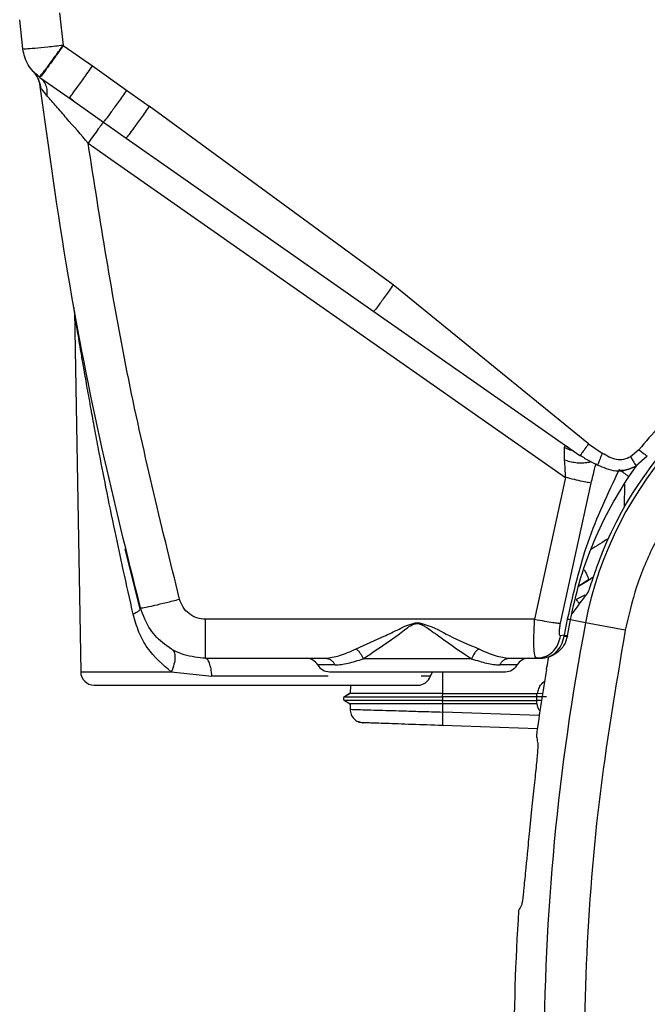
# Model space of a CAD drawing. Units: inches. Extents: x 0.4 to 10.6, y 0.4 to 8.1.
# Drawn here: x 6.8 to 6.9, y 2.4 to 2.6 of the extents above; entities that cross this region are included whole.
import ezdxf

# ---------------------------------------------------------------- set-up
doc = ezdxf.new("R2010")
doc.units = ezdxf.units.IN
doc.header["$MEASUREMENT"] = 0

msp = doc.modelspace()

# ---------------------------------------------------------------- linework, layer by layer
at = {"color": 7, "linetype": 'Continuous', "lineweight": 25}
for p, q in [((6.804787235622618, 2.571240315871616), (6.805318367266319, 2.566478727241498)), ((6.799425783731516, 2.565954709795113), (6.798946539676355, 2.570233132466364)), ((6.805318367262388, 2.566478727236738), (6.809599746352934, 2.563479560635201)), ((6.800930302234566, 2.562652219852287), (6.801001754318519, 2.562578941764893)), ((6.802419475663415, 2.561302853138183), (6.801385111342227, 2.562205019295661)), ((6.809599746499194, 2.563479559773585), (6.814578779714351, 2.559911897931261)), ((6.801904914073309, 2.561795803446282), (6.801815277878392, 2.561859821434231)), ((6.802419474762563, 2.561302854307055), (6.80190491400254, 2.561795803640317)), ((6.801904914073204, 2.561795803446131), (6.806187311325156, 2.558797236608705)), ((6.802004721033415, 2.560375112176292), (6.80192877454191, 2.560488217338545)), ((6.802004721033428, 2.560375112176271), (6.801928774541909, 2.560488217338544)), ((6.814578779714156, 2.559911897931835), (6.817888834796835, 2.557582829662729)), ((6.806187305286707, 2.558797227983937), (6.811201987930855, 2.555256736913552)), ((6.806187309528166, 2.558797237866715), (6.806328289515974, 2.558962889229167)), ((6.806268119993839, 2.558875832051501), (6.806813107359424, 2.55835721929712)), ((6.853565731483651, 2.531475532901635), (6.817888834796918, 2.557582829662218)), ((6.811201996634159, 2.555256730422748), (6.814518083816564, 2.552935645689204)), ((6.808964646988981, 2.55218372566579), (6.812280216300321, 2.549862139040532)), ((6.812280216300374, 2.549862139040505), (6.878747516578327, 2.503321234341497)), ((6.821503818920299, 2.548049642628077), (6.850744602399311, 2.527597885516429)), ((6.882142567650178, 2.508245877385199), (6.853565745232856, 2.531475543756065)), ((6.806946297937577, 2.527583836802451), (6.807866215781985, 2.474881778792677)), ((6.850744602399309, 2.527597885516383), (6.880874365932278, 2.506500797966123)), ((6.88214256902065, 2.508245875322403), (6.884154230151752, 2.506853163097206)), ((6.889497941230295, 2.507362183202718), (6.888295856636411, 2.506325131177078)), ((6.881559723352358, 2.506207465395176), (6.8808743673988, 2.506500796939332)), ((6.881507332260881, 2.506114477802589), (6.883485327025729, 2.505125097482934)), ((6.890735469155492, 2.506435464337758), (6.889109736230262, 2.504999735037108)), ((6.888032679899958, 2.503413353992497), (6.888800148766547, 2.504530674390097)), ((6.888800148766547, 2.504530674390097), (6.889254330277486, 2.505127430002914)), ((6.878747516578327, 2.503321234341497), (6.874260807752146, 2.482584050281432)), ((6.878044982569075, 2.481996241473584), (6.882527060956104, 2.502498147018681)), ((6.816579629136727, 2.484051004781689), (6.814359170457684, 2.492890541075834)), ((6.882112231647391, 2.488324372210246), (6.882832908939157, 2.488774701362487)), ((6.880689031029544, 2.487435057762534), (6.882112231647391, 2.488324372210246)), ((6.880703094014732, 2.48749294544411), (6.882190649902445, 2.488452222378932)), ((6.881584025741762, 2.4860889332313), (6.880340266285856, 2.485468817377915)), ((6.816614203298996, 2.484237481412167), (6.816578067523762, 2.484050049665886)), ((6.874260807752146, 2.482584050281432), (6.826136633876752, 2.482584050281454)), ((6.87902847060372, 2.482583127394451), (6.878589673387579, 2.480250190816301)), ((6.87905391132206, 2.480179243156256), (6.879492164467068, 2.482508377589734)), ((6.887503891995104, 2.48097462223513), (6.881705696290539, 2.482084621687125)), ((6.878589673500569, 2.480250190734112), (6.87805231408945, 2.480167201248987)), ((6.878569224925354, 2.480109368009921), (6.878589673500569, 2.480250190734112)), ((6.879040969803341, 2.480109098007834), (6.87905391132206, 2.480179243156256)), ((6.826136635089745, 2.476884637860396), (6.843659601943091, 2.476884637860396)), ((6.865030771414459, 2.476815938063761), (6.849194378601317, 2.476815938063752)), ((6.870565547843485, 2.476884637860396), (6.87460352127065, 2.476884637860396)), ((6.874421702066148, 2.477003392407099), (6.875214086531432, 2.476945143966486)), ((6.87460352127065, 2.476884637860396), (6.874421938371454, 2.477003593224877)), ((6.87460352127065, 2.476884637860396), (6.875151895997226, 2.476884637860396)), ((6.821114708669233, 2.47488177879267), (6.827070683614679, 2.474259966425541)), ((6.847321602304847, 2.47294762998638), (6.847290301814995, 2.471752312503563)), ((6.847300663409334, 2.471758295080662), (6.846450636896279, 2.471267514737627)), ((6.847290301814938, 2.471752312503531), (6.846450636893396, 2.471267514680882)), ((6.86079274060894, 2.4712689367455), (6.860807350900412, 2.471752316865676)), ((6.860802721027941, 2.471752302485188), (6.860807351517067, 2.471752304600549)), ((6.860807351517067, 2.471752301947417), (6.874578677994879, 2.471752280857048)), ((6.874564067178524, 2.471268932634804), (6.874578677993566, 2.471752280857177)), ((6.874578677994879, 2.471752280857048), (6.874675428422821, 2.471752971298181)), ((6.874675428422814, 2.47175297129819), (6.875461839557223, 2.471766122124484)), ((6.846391481342571, 2.470735073648632), (6.846453126081261, 2.470689314398584)), ((6.84645064719132, 2.470690731530357), (6.84727644490344, 2.470213940197199)), ((6.846450647154692, 2.470690731504233), (6.847270055215157, 2.470217629399353)), ((6.847270055215157, 2.470221349220847), (6.847270055215157, 2.4694242675549)), ((6.8745640671427, 2.471268933217114), (6.860792740655164, 2.471268933217814)), ((6.86079274079058, 2.470689314398519), (6.874564067278123, 2.470689314398519)), ((6.86080699760327, 2.470217624693466), (6.860792740754781, 2.470689310834945)), ((6.874578324657334, 2.470217660143072), (6.860806998169846, 2.470217660143072)), ((6.86080699816985, 2.469019093541497), (6.86080699816985, 2.47021764072319)), ((6.874578324657469, 2.470217660143916), (6.874564067331574, 2.470689314398584)), ((6.874622001953141, 2.470217520819253), (6.874578324657334, 2.470217660143073)), ((6.848437974239853, 2.467626124759829), (6.849169787012537, 2.467456969784712)), ((6.874662793934914, 2.46656673436637), (6.860772653351946, 2.467051788763875)), ((6.87381513594323, 2.45479939156728), (6.873501932699136, 2.451725789665509))]:
    msp.add_line(p, q, dxfattribs=at)
at = {"color": 1, "linetype": 'Continuous', "lineweight": 25}
for p, q in [((6.814518083816559, 2.552935645689197), (6.821503818920299, 2.548049642628077)), ((6.887382742667811, 2.50232496482853), (6.887370830296738, 2.499002415893664)), ((6.881705696307209, 2.482084621776919), (6.879492164469713, 2.48250837758913)), ((6.845069002630913, 2.475900385892015), (6.842544983110845, 2.475900385891912)), ((6.871680166689511, 2.475900385891912), (6.869156147155515, 2.475900385891912)), ((6.80786621578197, 2.474881778792677), (6.821114708669249, 2.474881778792677)), ((6.844049805150886, 2.474259965944483), (6.827070683657501, 2.474259965944483)), ((6.85900255871611, 2.474259965944426), (6.857647614762339, 2.474259965944483)), ((6.860804194807722, 2.474916133923387), (6.860802721027924, 2.471752302485211)), ((6.875296344838103, 2.470689248423399), (6.874564067331476, 2.470689314398584)), ((6.874933959241639, 2.468525769184873), (6.860806998169661, 2.469019093536085))]:
    msp.add_line(p, q, dxfattribs=at)
at = {"color": 7, "linetype": 'Continuous', "lineweight": 25, "flags": 128}
msp.add_lwpolyline([(6.85900255871603, 2.474259965944483), (6.859247546015864, 2.474813351683655), (6.859324407703216, 2.474949615762324)], dxfattribs=at)
at = {"color": 7, "linetype": 'Continuous', "lineweight": 25}
for centre, radius, start, end in [((6.935073208960296, 2.471868010799372), 0.05487980384429744, 104.64495493288, 158.1070078776517), ((6.935073208960296, 2.471868010799372), 0.05433664092170802, 104.644954404907, 169.1624907355061), ((7.217348795372698, 2.417829519750162), 0.341738215724777, 169.1624907355429, 190.8375092644502), ((6.840840208693957, 2.474916133923387), 0.001968503937008315, 30.00000000071064, 90), ((6.844249757527756, 2.476884637860396), 0.001968503937008315, 209.9999999993196, 270.0000000000008), ((6.869975392272599, 2.476884637860396), 0.00196850393700953, 270.0000000000008, 330.0000000007078), ((6.873384941106397, 2.474916133923387), 0.001968503937008315, 89.99999999997415, 149.9999999992894), ((6.809834419906279, 2.474916133923387), 0.001968503937007871, 180.9999999979124, 270.0000000000008), ((6.857146635405886, 2.474916133923387), 0.001968503937007871, 270.0000000000008, 340.5287793680895), ((7.217348795372697, 2.41782951975016), 0.346147410375125, 170.4507586183305, 172.0754354938601), ((6.874316432252876, 2.470979126969302), 0.01352679644589347, 178.7723667190419, 181.2276600641827), ((7.217348795372697, 2.41782951975016), 0.3461474103751231, 176.3228160644068, 183.6771839355949)]:
    msp.add_arc(centre, radius, start, end, dxfattribs=at)
for centre, major_axis, ratio, start_param, end_param in [((6.935073208960293, 2.430379263229369), (2.131628207280301e-14, 0.08303443205662962), 0.8662232585752264, 0.8297278785832786, 0.8786499011848368), ((7.230161365314816, 2.173686170511217), (-0.02560748437650506, 0.4879502730155938), 0.8658262803882747, 0.9468264283518475, 0.9486675341623045)]:
    msp.add_ellipse(centre, major_axis=major_axis, ratio=ratio, start_param=start_param, end_param=end_param, dxfattribs=at)
for points in [[(6.805318367262384, 2.566478727236765), (6.804548577736286, 2.566392025085715), (6.803008998684111, 2.566218620783619), (6.801062740472523, 2.566029921881613), (6.799697887035371, 2.565924169248526), (6.799516484833169, 2.565944529612961), (6.799425783732071, 2.565954709795178)], [(6.801815277878392, 2.561859821434231), (6.801500733384664, 2.562118812723277), (6.800871644397207, 2.562636795301369), (6.800159930688563, 2.563638491185328), (6.799637985498965, 2.564750922875844), (6.79949651765437, 2.565553447488733), (6.799425783732071, 2.565954709795178)], [(6.80093030223418, 2.562652219851934), (6.801180553413595, 2.562330236200029), (6.801681055772425, 2.561686268896218), (6.801846201618653, 2.560887567857626), (6.801928774541765, 2.56048821733833)], [(6.811202002590941, 2.555256726249416), (6.811136807484778, 2.555179748416112), (6.81100641727245, 2.555025792749504), (6.810475968535078, 2.554307746617506), (6.80977416016654, 2.553333291654764), (6.809234484714834, 2.552566914328782), (6.808964646988981, 2.55218372566579)], [(6.826136633876752, 2.476884637860396), (6.826136633876752, 2.476969427227773), (6.826136633876752, 2.477139005962528), (6.826136633876752, 2.478447265086568), (6.826136633876752, 2.480324413589295), (6.826136633876752, 2.481830838050735), (6.826136633876752, 2.482584050281454)], [(6.878589673387579, 2.480250190816301), (6.878727413721005, 2.480226981151835), (6.879002894387869, 2.4801805618229), (6.879036905680326, 2.480179682710626), (6.879053911326555, 2.48017924315449)], [(6.827070683657501, 2.474259965944483), (6.827028230054622, 2.474629026143766), (6.826943322848861, 2.475367146542334), (6.826716658955515, 2.476207358435873), (6.826441765450283, 2.476776520385843), (6.826238345210724, 2.476848598702211), (6.826136635090945, 2.476884637860395)], [(6.843659601943091, 2.476884637860396), (6.843801715146643, 2.476871647554814), (6.844085941553749, 2.476845666943652), (6.844481511675783, 2.47663807065648), (6.84482793060267, 2.47632750047202), (6.844988645288614, 2.476042757418743), (6.845069002631586, 2.475900385892105)], [(6.869156147155515, 2.475900385891912), (6.869236504498094, 2.476042757418211), (6.869397219183251, 2.47632750047081), (6.869743638108355, 2.476638070654936), (6.870139208228407, 2.476845666942406), (6.870423434634262, 2.476871647554399), (6.870565547837188, 2.476884637860396)], [(6.874564067278123, 2.470689314398519), (6.874563645277223, 2.470705837848149), (6.874562801275425, 2.470738884747408), (6.874561873887738, 2.470810116821138), (6.874561280612091, 2.470891455609753), (6.874561080342214, 2.470979121515292), (6.8745612805711, 2.471066787728238), (6.874561873808714, 2.471148127427575), (6.874562801163094, 2.471219360924933), (6.874563645149442, 2.471252409119827), (6.874564067142614, 2.471268933217274)], [(6.860806998169661, 2.469019093536085), (6.860798518186473, 2.468761403711674), (6.860781558220097, 2.468246024062851), (6.860766801075093, 2.46759590152814), (6.86076226534579, 2.467140904451683), (6.860769190784454, 2.46708149398957), (6.860772653503785, 2.467051788758514)]]:
    msp.add_open_spline(points, degree=3, dxfattribs=at)
for points, knots in [([(6.801815277878392, 2.561859821434231), (6.801872059534532, 2.561913665736815), (6.80195883938607, 2.561995956407818), (6.802402257218148, 2.562560047604461), (6.802988597119298, 2.563328397308097), (6.803968508399763, 2.564634907300305), (6.804868406778793, 2.565864110306628), (6.805318367262384, 2.566478727236765)], [0, 0, 0, 0, 0.2398636862003281, 0.3665855576038305, 0.5006549050745734, 0.7503211855622838, 1, 1, 1, 1]), ([(6.805318367262381, 2.566478727236774), (6.804879327977373, 2.565854999567522), (6.804001250886386, 2.564607546330222), (6.80288396994009, 2.563056477522779), (6.802088977879158, 2.561984094867531), (6.801966268744221, 2.561858567323936), (6.801904914073406, 2.561795803446419)], [0, 0, 0, 0, 0.250000421104742, 0.5000000000119283, 0.7499995789031512, 0.9999999999999999, 0.9999999999999999, 0.9999999999999999, 0.9999999999999999]), ([(6.800948367500283, 2.562632519172384), (6.8012092955625, 2.562302328996179), (6.801736137073223, 2.561635639910385), (6.801914630034221, 2.560797930440314), (6.802004721034696, 2.560375112174289)], [0, 0, 0, 0, 0.4952686090704201, 1, 1, 1, 1]), ([(6.816614203338426, 2.484237481402434), (6.814689586135106, 2.491983853023155), (6.810683049118306, 2.508109721892449), (6.805692228261308, 2.533541503376799), (6.803213337800387, 2.551290612884569), (6.801928774541944, 2.560488217338353)], [0, 0, 0, 0, 0.3081480983288276, 0.6414817245122084, 1, 1, 1, 1]), ([(6.814578779710013, 2.559911897951216), (6.814171641385166, 2.559333070178545), (6.81335736600263, 2.558175416434711), (6.812296499619525, 2.556698206407688), (6.811495117657945, 2.555608162775074), (6.811299695824657, 2.555373875833352), (6.811201984728227, 2.555256732146948)], [0, 0, 0, 0, 0.2500003064734719, 0.4999998348609038, 0.7499994574323936, 1, 1, 1, 1]), ([(6.808964656555492, 2.552183707978702), (6.807907451326359, 2.553407537516355), (6.806321598786711, 2.555243333563236), (6.804278042284671, 2.557588486042318), (6.803408577303559, 2.558575474537175), (6.802974829813563, 2.55906785064386)], [0, 0, 0, 0, 0.5005446618237945, 0.7508381544912371, 0.9999999999999999, 0.9999999999999999, 0.9999999999999999, 0.9999999999999999]), ([(6.817888834796917, 2.557582829662219), (6.817482019288227, 2.55700444690212), (6.816668389257345, 2.555847682784456), (6.815608789341868, 2.554372141553837), (6.814809066688233, 2.553284270848581), (6.814615077742832, 2.553051853032709), (6.814518083145256, 2.552935643975159)], [0, 0, 0, 0, 0.2500002814091379, 0.4999999565876507, 0.7499996564274052, 1, 1, 1, 1]), ([(6.822327662399783, 2.485525187642317), (6.819617655492371, 2.496538186538522), (6.81419760484136, 2.518564334026798), (6.810708966723458, 2.540977200380543), (6.808964635809626, 2.552183709719473)], [0, 0, 0, 0, 0.499996601859956, 0.9999999999999999, 0.9999999999999999, 0.9999999999999999, 0.9999999999999999]), ([(6.853565741194272, 2.531475546759608), (6.853158872134685, 2.530897687892651), (6.852345135419251, 2.529741972152407), (6.851424865634037, 2.528468237582947), (6.850864410730585, 2.527717269528587), (6.850784538473148, 2.527637680121427), (6.85074460229191, 2.527597885365514)], [0, 0, 0, 0, 0.2796288433606454, 0.5592567219732716, 0.779628071181801, 1, 1, 1, 1]), ([(6.80694645316002, 2.527574612332246), (6.806942424657755, 2.527681162259064), (6.806934367652773, 2.527894262124601), (6.806900499159547, 2.528104807590476), (6.806883564911988, 2.528210080329293)], [0, 0, 0, 0, 0.4999999720762475, 1, 1, 1, 1]), ([(6.815546112956676, 2.483310320500827), (6.815055281085862, 2.485486165136922), (6.814142698903503, 2.489531617693175), (6.812820421457191, 2.495732157019817), (6.811617942505532, 2.501602686304926), (6.810636866577129, 2.506629724009779), (6.809919839318813, 2.510427047722856), (6.809368974403974, 2.513417255262853), (6.808856090377012, 2.516269264363197), (6.808399127997792, 2.518874813740932), (6.808025577846139, 2.521047594316005), (6.807724566078715, 2.522829430553865), (6.807473142982995, 2.524340960422516), (6.807268766767084, 2.525583822288019), (6.807101148682666, 2.526614388981881), (6.806973783192197, 2.527403591887546), (6.80695519205256, 2.527519952483999), (6.806946458951304, 2.527574612332244)], [0, 0, 0, 0, 0.135450554520735, 0.2518372787016786, 0.3872279975257522, 0.5035823521660782, 0.5691935075512479, 0.6289650588465306, 0.6954426035241434, 0.7542530663288204, 0.8009511805287928, 0.8423325338888252, 0.8785661062650909, 0.9115501103302402, 0.9400333902536514, 0.9718309643604341, 1, 1, 1, 1]), ([(6.920438859698209, 2.527837819399766), (6.917449347718618, 2.526890947025241), (6.911392653595601, 2.524972601694907), (6.903038688818548, 2.520237511897824), (6.895528488258004, 2.514419875438568), (6.891468911145378, 2.509668857645632), (6.889497940136201, 2.507362184296616)], [0, 0, 0, 0, 0.2487936623478184, 0.5040512039666243, 0.7592112006004765, 1, 1, 1, 1]), ([(6.922827925291791, 2.518727623647601), (6.920727785240445, 2.518089588506164), (6.916463951559172, 2.516794210265011), (6.910410093419013, 2.51372629510958), (6.904710857086444, 2.509820249713043), (6.899585012606368, 2.505072952996217), (6.895188568207491, 2.499643184640283), (6.891669593618603, 2.493697152075872), (6.889010447539799, 2.487452935238374), (6.888001062123454, 2.483112494761824), (6.887503891994744, 2.480974622235199)], [0, 0, 0, 0, 0.1206522854373318, 0.2449557009496883, 0.3718181758545256, 0.5000000000000004, 0.6281818241454745, 0.7550442990503127, 0.8793477145626681, 1, 1, 1, 1]), ([(6.878597475908374, 2.507712295950628), (6.878594647681462, 2.507490985529193), (6.878588602516303, 2.507017947795471), (6.87859535697221, 2.506261288032217), (6.878598951359951, 2.505858631087662)], [0, 0, 0, 0, 0.4678494032468277, 1, 1, 1, 1]), ([(6.879163555498799, 2.507698720328128), (6.879077963884641, 2.507755083103872), (6.878915471455456, 2.507862085693275), (6.878734137412291, 2.507917988015749), (6.878619475093914, 2.507877164232176), (6.878604873270273, 2.50776773392773), (6.878597475908374, 2.507712295950628)], [0, 0, 0, 0, 0.2754106077473593, 0.5228565802328, 0.7582765933728417, 1, 1, 1, 1]), ([(6.882142567650178, 2.508245877385199), (6.881959534271173, 2.507985883672753), (6.881593468140715, 2.507465897139283), (6.881179742043215, 2.506892744401622), (6.880927938069063, 2.50655472285803), (6.88089222332683, 2.506518772945816), (6.880874365932264, 2.506500797966104)], [0, 0, 0, 0, 0.2796290145216847, 0.559257070301614, 0.7796282457582633, 1, 1, 1, 1]), ([(6.889497941230295, 2.507362183202718), (6.889680956553248, 2.507220179647452), (6.89004700973868, 2.506936155048259), (6.890454770894606, 2.50662845807029), (6.890696467501489, 2.50645262057907), (6.890722468579178, 2.50644118309585), (6.890735469155492, 2.506435464337758)], [0, 0, 0, 0, 0.2796016405396072, 0.5592377158402438, 0.7796182227677465, 1, 1, 1, 1]), ([(6.888295849936398, 2.506325127414136), (6.887961106293965, 2.506171773346374), (6.887311844264048, 2.505874330883817), (6.885792742683425, 2.505882044142595), (6.884822752547957, 2.506456941060732), (6.884154230150975, 2.506853163096067)], [0, 0, 0, 0, 0.2485612435811033, 0.4821043840988496, 1, 1, 1, 1]), ([(6.888295856635621, 2.506325131178399), (6.888402930280589, 2.506146694525939), (6.888617084257724, 2.505789810076903), (6.888886233816653, 2.505348034708262), (6.889074239140343, 2.505045335026901), (6.889097904118136, 2.505014934711036), (6.889109736230262, 2.504999735037108)], [0, 0, 0, 0, 0.2499922706315421, 0.5000001543276167, 0.7500080376849113, 1, 1, 1, 1]), ([(6.878598951359951, 2.505858631087662), (6.878621652976909, 2.505439537276977), (6.878665638346437, 2.504627524803845), (6.878720816724362, 2.503747205491298), (6.878747516578327, 2.503321234341523)], [0, 0, 0, 0, 0.5161174545379185, 1, 1, 1, 1]), ([(6.882527065069075, 2.502498146066695), (6.882695016848997, 2.503184782583497), (6.882929498277791, 2.504143411968657), (6.883165766418326, 2.50507119270753), (6.883232803012698, 2.505334432858811)], [0, 0, 0, 0, 0.716269005971149, 1, 1, 1, 1]), ([(6.8834845783566, 2.505125152114888), (6.883891057783796, 2.504955423866621), (6.884741912764391, 2.504600143584955), (6.886152403554139, 2.504199908376838), (6.887675165117115, 2.504308401670965), (6.8886237855279, 2.504782913839365), (6.889094469721329, 2.505018356145598)], [0, 0, 0, 0, 0.2239581458257818, 0.4687959366966779, 0.7364284457316091, 1, 1, 1, 1]), ([(6.889109881812005, 2.504999491697769), (6.888635640211623, 2.504776620221817), (6.887917200904684, 2.504438987191331), (6.887123202725849, 2.504309789175393), (6.886862732582685, 2.504347608977227), (6.886853968577152, 2.504348881495254)], [0, 0, 0, 0, 0.6523789766999879, 0.9883036399684163, 1, 1, 1, 1]), ([(6.882527059690815, 2.502498147141476), (6.882414285218232, 2.502510306855239), (6.882188732223443, 2.502534626719408), (6.881291220879842, 2.502719742948233), (6.880109258568796, 2.50298748497941), (6.87920141505389, 2.503209992954508), (6.878747501429901, 2.503321244948584)], [0, 0, 0, 0, 0.2499955027189226, 0.4999999825387521, 0.7500044708218017, 1, 1, 1, 1]), ([(6.886605128447909, 2.504440653952003), (6.884946827605399, 2.50095047153918), (6.881619648256505, 2.493947844181023), (6.879894027025698, 2.486379391237088), (6.879028473389941, 2.482583134071419)], [0, 0, 0, 0, 0.4984104157359774, 0.9999999999999999, 0.9999999999999999, 0.9999999999999999, 0.9999999999999999]), ([(6.87949216446335, 2.482508377562935), (6.879900607185261, 2.484357286732779), (6.880718489457968, 2.488059617445844), (6.882628874115266, 2.493397188686504), (6.884990889038468, 2.49856283906566), (6.88701744802328, 2.501794440449382), (6.888032679542836, 2.503413353892309)], [0, 0, 0, 0, 0.2487187587301892, 0.4980445304621751, 0.7485387704439564, 1, 1, 1, 1]), ([(6.888032679547707, 2.503413353900484), (6.888019941232147, 2.50343062169447), (6.887994464009362, 2.503465158084488), (6.887676533920152, 2.503700765544563), (6.887201882433309, 2.504035513799535), (6.886804040639793, 2.504305605259311), (6.886605124364105, 2.504440647851992)], [0, 0, 0, 0, 0.2499941941567571, 0.4999999999298709, 0.7500058076398275, 1, 1, 1, 1]), ([(6.884151234092503, 2.492331279002339), (6.883881548960451, 2.491641029928528), (6.88334170873447, 2.490259328930947), (6.882702495693492, 2.488413809733631), (6.882260867945293, 2.487083861202794), (6.882066748847866, 2.486531379125974), (6.882021145974534, 2.486453418812781), (6.88200970533662, 2.486433860490036)], [0, 0, 0, 0, 0.2398736769687606, 0.4801653654261023, 0.7093577550845969, 0.9270850180468654, 1, 1, 1, 1]), ([(6.816614203338366, 2.48423748139071), (6.81672807604423, 2.484237180593143), (6.816955821049011, 2.484236578999085), (6.818486248833008, 2.48456917590883), (6.820361955556914, 2.485018989230191), (6.82167242618843, 2.485356454684501), (6.822327662399783, 2.485525187642285)], [0, 0, 0, 0, 0.2796236990818026, 0.5592463988783261, 0.7796228982210275, 1, 1, 1, 1]), ([(6.826136633876752, 2.482584050123219), (6.825704456346606, 2.482625529167216), (6.824840764072588, 2.482708423643062), (6.823691383515896, 2.483354774063996), (6.822775435695976, 2.484303237451706), (6.822477012353156, 2.485117619335894), (6.822327662399783, 2.485525187642317)], [0, 0, 0, 0, 0.2501711908622496, 0.49995871987215, 0.7497476532323012, 1, 1, 1, 1]), ([(6.821114710056342, 2.474881778778289), (6.81985507091515, 2.475963229236864), (6.817949683944633, 2.477599079970337), (6.816305425341938, 2.480666262490858), (6.815800862106706, 2.482423246046305), (6.815546115543822, 2.483310321224479)], [0, 0, 0, 0, 0.4913022915903465, 0.7431660023648389, 1, 1, 1, 1]), ([(6.826136635089745, 2.476884637860396), (6.825077391848902, 2.476983859803276), (6.822918529363663, 2.477186085809482), (6.820117209966505, 2.478753711919789), (6.81778783967945, 2.481101175067848), (6.817026402860617, 2.483135961343105), (6.81661420333868, 2.4842374814025)], [0, 0, 0, 0, 0.2453522230443471, 0.5000567287822623, 0.729358533374092, 1, 1, 1, 1]), ([(6.848143982261792, 2.478257966109505), (6.849573871971089, 2.478893330764815), (6.851723600752478, 2.479848552469898), (6.854338413692314, 2.481090600323901), (6.855850923952303, 2.481848399350117), (6.856689038271703, 2.482025416803578), (6.857112574901358, 2.482114871635567)], [0, 0, 0, 0, 0.4959663072367512, 0.745647051190744, 0.8714640852829573, 1, 1, 1, 1]), ([(6.849194391733646, 2.476815946201579), (6.850452781248388, 2.477671642238866), (6.85234038706599, 2.478955200945576), (6.854899727804528, 2.480719588447669), (6.85621499734931, 2.481863353209107), (6.857022281608257, 2.48194890926607), (6.857112574900965, 2.481958478557195)], [0, 0, 0, 0, 0.5028933900304121, 0.7543486953237635, 0.9725243433010924, 0.9999999999999999, 0.9999999999999999, 0.9999999999999999, 0.9999999999999999]), ([(6.8571125748988, 2.482114878498191), (6.857112574898471, 2.482088871741665), (6.857112574897815, 2.482036858228756), (6.85711257489716, 2.481984611345339), (6.85711257489683, 2.481958487903702)], [0, 0, 0, 0, 0.5000000013751644, 1, 1, 1, 1]), ([(6.857112574901358, 2.482114871635567), (6.857533236680914, 2.482018632053081), (6.859183144573545, 2.481641163848352), (6.862109028454328, 2.47992370854693), (6.864640242228295, 2.478862227598069), (6.866081167743288, 2.478257966117422)], [0, 0, 0, 0, 0.1284667356936466, 0.5038686456988769, 0.9999999999999999, 0.9999999999999999, 0.9999999999999999, 0.9999999999999999]), ([(6.85711257489683, 2.481958487934092), (6.857203950731166, 2.481950887580823), (6.857401358569033, 2.481934467820426), (6.857778912976857, 2.481791375432848), (6.858401885300712, 2.481431735496375), (6.859576423935349, 2.480610369190085), (6.861880091468673, 2.478914422522402), (6.863770497473524, 2.477655333155017), (6.865030771416054, 2.476815938063721)], [0, 0, 0, 0, 0.02772517799029253, 0.05989731838120209, 0.1214705477461349, 0.24636544727495, 0.4975756601746484, 0.9999999999999999, 0.9999999999999999, 0.9999999999999999, 0.9999999999999999]), ([(6.874260807752146, 2.482584050281459), (6.874751710923296, 2.482495673020825), (6.875733542302997, 2.482318913992074), (6.876899193914662, 2.482132346273535), (6.877701653029468, 2.482020012188062), (6.877930539326717, 2.482004165049403), (6.878044982569075, 2.481996241473584)], [0, 0, 0, 0, 0.279710087648289, 0.5594344412747442, 0.7797170402146278, 0.9999999999999999, 0.9999999999999999, 0.9999999999999999, 0.9999999999999999]), ([(6.878052314204312, 2.480167201582443), (6.87802006955677, 2.480169794632798), (6.877954881587144, 2.480175036919524), (6.877896376530027, 2.480291650948274), (6.877869528336165, 2.480470900191973), (6.87786991572351, 2.480801717100296), (6.877926299387269, 2.481320290907598), (6.878003976159208, 2.481762692398967), (6.878044982662382, 2.481996241472994)], [0, 0, 0, 0, 0.09429148654905849, 0.190626073782594, 0.2966777781268365, 0.4156418953765155, 0.6915103206080461, 1, 1, 1, 1]), ([(6.879492163423996, 2.482508370567482), (6.879469958255982, 2.482509727013887), (6.879430259286667, 2.482512152103586), (6.879151367454303, 2.482561417873783), (6.87902847060372, 2.482583127394451)], [0, 0, 0, 0, 0.5593386527687603, 0.9999999999999999, 0.9999999999999999, 0.9999999999999999, 0.9999999999999999]), ([(6.87460352127065, 2.476884638733033), (6.875062086144851, 2.476943756037778), (6.875979244327838, 2.477061994313), (6.877055278020948, 2.477913412073872), (6.877776697208277, 2.47898522322286), (6.877960441806147, 2.479773208512222), (6.878052314204312, 2.480167201582443)], [0, 0, 0, 0, 0.2796891134782771, 0.5593955698552503, 0.7796975469853815, 0.9999999999999999, 0.9999999999999999, 0.9999999999999999, 0.9999999999999999]), ([(6.875151895997226, 2.476884637860396), (6.875557683554264, 2.476928719997181), (6.876370381251704, 2.47701700622095), (6.877423012863847, 2.477714720007039), (6.878235789473835, 2.47875902115742), (6.878457325621481, 2.479656191416151), (6.878569227312317, 2.480109367432739)], [0, 0, 0, 0, 0.2463834322892483, 0.4934484673965424, 0.7441321716724513, 0.9999999999999999, 0.9999999999999999, 0.9999999999999999, 0.9999999999999999]), ([(6.879040971856777, 2.48010909763152), (6.878906980478583, 2.479655788818531), (6.878641489486045, 2.478757601126845), (6.877694104720547, 2.477714901304735), (6.876499421669452, 2.477017462975978), (6.875600396022604, 2.476928846344833), (6.875151895997226, 2.476884637860396)], [0, 0, 0, 0, 0.2556340968638782, 0.506514307243381, 0.7538130903147758, 1, 1, 1, 1]), ([(6.878569227312317, 2.480109367432739), (6.878707164929516, 2.480096889385819), (6.878983039101954, 2.480071933388046), (6.879021660988178, 2.480096709582793), (6.879040971856953, 2.480109097632481)], [0, 0, 0, 0, 0.5000019247160112, 1, 1, 1, 1]), ([(6.887503891994745, 2.480974622235199), (6.886096549381104, 2.472640821072772), (6.883276946190316, 2.455944096251663), (6.881450050706264, 2.430557973553995), (6.881450004658728, 2.405101866703298), (6.883276841031948, 2.379715391455713), (6.886096520744752, 2.363018329910795), (6.887503892012856, 2.354684417171223)], [0, 0, 0, 0, 0.1995328134743539, 0.3997628950380597, 0.6002289834275245, 0.8004644853848843, 1, 1, 1, 1]), ([(6.82119155580506, 2.478217082068756), (6.821328344488495, 2.478090250589576), (6.821601924882349, 2.477836584824574), (6.821698188046186, 2.47703737774459), (6.821560261153991, 2.476028518571225), (6.821263218915713, 2.475264018865406), (6.821114699439803, 2.474881773241685)], [0, 0, 0, 0, 0.2499972338237901, 0.4999999998155116, 0.7500027658919954, 1, 1, 1, 1]), ([(6.843659601943091, 2.476884637860396), (6.844326640037347, 2.476970000307511), (6.845687201030085, 2.47714411452496), (6.84731449615948, 2.477881895013921), (6.848143982261792, 2.478257966109505)], [0, 0, 0, 0, 0.4902669544518937, 1, 1, 1, 1]), ([(6.848143986279508, 2.47825797243638), (6.848246837300651, 2.478172125187148), (6.848452539734363, 2.478000430361968), (6.848742083096331, 2.477646572343306), (6.849001284530745, 2.477247090824236), (6.849130016696694, 2.476959660006504), (6.849194382656776, 2.476815944872028)], [0, 0, 0, 0, 0.2499995260357459, 0.5000000035180775, 0.7500004790740737, 0.9999999999999999, 0.9999999999999999, 0.9999999999999999, 0.9999999999999999]), ([(6.866081167740729, 2.478257966118073), (6.865966381060953, 2.478160558611848), (6.865736806913341, 2.477965742930655), (6.86535031808048, 2.477480316150248), (6.865151847080424, 2.477067669745017), (6.865030771413957, 2.476815938063742)], [0, 0, 0, 0, 0.2805523613133526, 0.5611066487426918, 0.9999999999999999, 0.9999999999999999, 0.9999999999999999, 0.9999999999999999]), ([(6.866081167743288, 2.478257966117422), (6.86691066868957, 2.4778818887724), (6.868537964153069, 2.477144109074593), (6.869898523046766, 2.47696999746095), (6.870565547843485, 2.476884637860396)], [0, 0, 0, 0, 0.5097420627588553, 0.9999999999999999, 0.9999999999999999, 0.9999999999999999, 0.9999999999999999]), ([(6.845069002631587, 2.475900385892106), (6.845674333603373, 2.475951152644736), (6.846857310762756, 2.476050364334895), (6.848427605626421, 2.476564759495533), (6.84919437853848, 2.476815937974427)], [0, 0, 0, 0, 0.5117013181400794, 1, 1, 1, 1]), ([(6.865030771414459, 2.476815938063761), (6.865797554550764, 2.476564754650882), (6.867367847028616, 2.476050357026405), (6.868550824567668, 2.475951149692191), (6.869156147153669, 2.47590038588805)], [0, 0, 0, 0, 0.4883059347985429, 1, 1, 1, 1]), ([(6.87599781418051, 2.4752537075854), (6.876075916843757, 2.475711482259012), (6.876188172337872, 2.476369433217965), (6.876293264803519, 2.476918373238429), (6.876325238340611, 2.477085383822843)], [0, 0, 0, 0, 0.6957580460746127, 1, 1, 1, 1]), ([(6.844249757527756, 2.474916133923387), (6.844421578986123, 2.474916133923387), (6.844685894946665, 2.474916133923387), (6.846289857496092, 2.474916133923387), (6.847949955528922, 2.474916133923387), (6.850010665447279, 2.474916133923387), (6.853005336256586, 2.474916133923387), (6.855494480307368, 2.474916133923387), (6.857112575408446, 2.474916133923387)], [0, 0, 0, 0, 0.2394568444749677, 0.3683606602898151, 0.5000000000000024, 0.6316393397101772, 0.7605431555250328, 1, 1, 1, 1]), ([(6.857112575408444, 2.474916133923387), (6.858785429751966, 2.474916133923387), (6.861323731919041, 2.474916133923387), (6.864319945896392, 2.474916133923387), (6.866906015518973, 2.474916133923387), (6.869394138899303, 2.474916133923387), (6.869779619011159, 2.474916133923387), (6.869975392272599, 2.474916133923387)], [0, 0, 0, 0, 0.2478770117126413, 0.3761156842109423, 0.5035035868335462, 0.747845040225182, 1, 1, 1, 1]), ([(6.809834419906279, 2.47294762998638), (6.809911166318343, 2.47294762998638), (6.810069256222595, 2.47294762998638), (6.811385400999227, 2.47294762998638), (6.813567814629551, 2.47294762998638), (6.816644785962986, 2.47294762998638), (6.820426924139662, 2.47294762998638), (6.824666779409798, 2.47294762998638), (6.829075617414033, 2.47294762998638), (6.833490527758028, 2.47294762998638), (6.837905438098551, 2.47294762998638), (6.842314276091924, 2.47294762998638), (6.846554131343234, 2.47294762998638), (6.850336269493571, 2.47294762998638), (6.85341324079458, 2.47294762998638), (6.855595654388567, 2.47294762998638), (6.856911799127411, 2.47294762998638), (6.85706988900619, 2.47294762998638), (6.857146635405886, 2.47294762998638)], [0, 0, 0, 0, 0.05825801622423254, 0.1200056648807707, 0.1843204068918796, 0.249999999999999, 0.3156795931081217, 0.3799943351192305, 0.4417419837757679, 0.4999999999999996, 0.5582580162242321, 0.6200056648807695, 0.684320406891878, 0.7500000000000009, 0.8156795931081212, 0.87999433511923, 0.941741983775766, 1, 1, 1, 1]), ([(6.860802721027924, 2.471752302486051), (6.859024329432627, 2.471752302486051), (6.855467546242033, 2.471752302486051), (6.851009309231831, 2.471752302486051), (6.847896555645514, 2.471752302486051), (6.847492490599963, 2.471752302486051), (6.847290477100366, 2.471752302486051)], [0, 0, 0, 0, 0.2500117693206328, 0.5000235386412677, 0.750035307961898, 1, 1, 1, 1]), ([(6.846453118317204, 2.471268933217482), (6.846431771011599, 2.471254619119565), (6.846386741060177, 2.471224424998316), (6.846332893632447, 2.471157447913318), (6.846294813277905, 2.471073870274534), (6.846281207450088, 2.470979121505165), (6.84629481581626, 2.470884373100341), (6.846332898409872, 2.470800796481789), (6.84638674763193, 2.470733820839431), (6.84643177839225, 2.470703627924583), (6.846453126081329, 2.470689314398584)], [0, 0, 0, 0, 0.1098581125799783, 0.2317344195140077, 0.3631835598167421, 0.5000000000353816, 0.636816440246454, 0.7682655805299567, 0.8901418874405835, 1, 1, 1, 1]), ([(6.86080699816985, 2.47021764072319), (6.859031328377276, 2.47021764072319), (6.855479988792129, 2.470217640723191), (6.850929679429683, 2.470217640723188), (6.848130466331287, 2.470217640723198), (6.846928480695071, 2.470217640723174), (6.847270355870674, 2.47021764072319), (6.847270506192006, 2.47021764072319)], [0, 0, 0, 0, 0.2499725099007963, 0.4999450198015907, 0.7499175297023806, 0.9998900396031747, 1, 1, 1, 1]), ([(6.876006286428917, 2.471268933217482), (6.875776555178414, 2.471268933217482), (6.875318241141292, 2.471268933217482), (6.874815038194949, 2.471268933217482), (6.874564067196043, 2.471268933217482)], [0, 0, 0, 0, 0.5012529224404945, 1, 1, 1, 1]), ([(6.84726997086451, 2.469424274562394), (6.84729827826764, 2.469172092960431), (6.847354894691168, 2.46866771534879), (6.847791381207494, 2.468026829196839), (6.848416648220015, 2.467568246057649), (6.848918745171866, 2.467494061222118), (6.849169787012536, 2.467456969784712)], [0, 0, 0, 0, 0.2499921911533788, 0.4999986649368583, 0.750005940030392, 1, 1, 1, 1]), ([(6.860772653351946, 2.467051788763875), (6.859250925127011, 2.467104928684431), (6.856207508656676, 2.467211207129425), (6.852307040775668, 2.467347414469458), (6.849907260168356, 2.467431216653927), (6.84887663279194, 2.467467206957338), (6.849169869150159, 2.467456966916449), (6.849169874051527, 2.467456966745289)], [0, 0, 0, 0, 0.2500125708869069, 0.5000185733297319, 0.7500101065444359, 0.9999958214850319, 1, 1, 1, 1]), ([(6.874715905368322, 2.464402874641638), (6.874719049872443, 2.464170355531678), (6.874725354460904, 2.463704165238551), (6.874523517728564, 2.461505966145154), (6.874198860864395, 2.458403897647045), (6.873943036751376, 2.456000823153142), (6.87381513594323, 2.454799391567281)], [0, 0, 0, 0, 0.2612517248180768, 0.5237978856598234, 0.7619198810215818, 1, 1, 1, 1]), ([(6.874506938721285, 2.465552584902121), (6.874527532464906, 2.46545191561589), (6.874600440795572, 2.465095514674726), (6.874667667541315, 2.464692240022707), (6.874715905368322, 2.464402874641638)], [0, 0, 0, 0, 0.2824607755023001, 1, 1, 1, 1]), ([(6.873501932699136, 2.451725789665509), (6.873388690106298, 2.450560516778729), (6.873199236638245, 2.448611029539886), (6.873031218201841, 2.446879533367694), (6.872963629932162, 2.446183009624567)], [0, 0, 0, 0, 0.5977330159242104, 1, 1, 1, 1]), ([(6.872963629932162, 2.446183009624567), (6.872865551125641, 2.445187822787044), (6.872669387555835, 2.443197388669862), (6.87245547735956, 2.441300218648913), (6.872370499033424, 2.440951055754683), (6.872329608272287, 2.440783041895681)], [0, 0, 0, 0, 0.3415759322606305, 0.6831726099512198, 1, 1, 1, 1])]:
    msp.add_open_spline(points, degree=3, knots=knots, dxfattribs=at)
at = {"color": 1, "linetype": 'Continuous', "lineweight": 25}
for points, knots in [([(6.806328289515974, 2.558962889229167), (6.806364690731201, 2.559002440816969), (6.806472955801672, 2.559120075775413), (6.807175660553589, 2.56007198479649), (6.808280440424459, 2.561605166751014), (6.809159977215945, 2.562854761974183), (6.809599746352439, 2.563479560638184)], [0, 0, 0, 0, 0.1444532661479654, 0.429635190518187, 0.7148171148938942, 1, 1, 1, 1]), ([(6.802974826862775, 2.559067855100159), (6.802985546972245, 2.559349257168821), (6.803006987225344, 2.559912062202797), (6.80281489095593, 2.560684955943429), (6.802551280160309, 2.561096888185913), (6.802419474762563, 2.561302854307055)], [0, 0, 0, 0, 0.3333326253590546, 0.66666631284061, 1, 1, 1, 1]), ([(6.802974829813563, 2.559067850643859), (6.802985554379944, 2.559349255133214), (6.803007003509736, 2.559912064033956), (6.802814954605713, 2.56068499217225), (6.80255131615336, 2.561096906427676), (6.802419496950435, 2.561302863519062)], [0, 0, 0, 0, 0.3333334340983355, 0.6666667758427098, 1, 1, 1, 1]), ([(6.802974826862775, 2.559067855100159), (6.802690038302253, 2.559425178613366), (6.802269490259911, 2.559952839217734), (6.802069334455722, 2.560272062054642), (6.802004721033415, 2.560375112176292)], [0, 0, 0, 0, 0.677184368607806, 1, 1, 1, 1]), ([(6.879860409995627, 2.507210777556379), (6.879715071174662, 2.507239914539466), (6.879266250405572, 2.50732989244813), (6.878867256374623, 2.507558037628388), (6.878597466083838, 2.507712303982639)], [0, 0, 0, 0, 0.3238237420702397, 1, 1, 1, 1]), ([(6.883485765754657, 2.505126267965213), (6.883485658349116, 2.505125870547841), (6.883480315934476, 2.505106102774457), (6.883509866556151, 2.505174235988651), (6.883576355719623, 2.505337195800188), (6.883685548461652, 2.505616524217154), (6.883823742680474, 2.505976538666715), (6.883983650114645, 2.506397988114419), (6.884097370182713, 2.506701438218567), (6.884154230151752, 2.506853163097206)], [0, 0, 0, 0, 0.003407805324301511, 0.1695062369391137, 0.3356033438531411, 0.5017004485197178, 0.66779887395554, 0.8338996268452007, 1, 1, 1, 1]), ([(6.882497178408876, 2.505619363095656), (6.882490557618704, 2.505616092544759), (6.882311012638992, 2.505527400564008), (6.881832236204723, 2.505440653410123), (6.88108786177199, 2.505377049891555), (6.880264424995353, 2.505433335771818), (6.879416789368444, 2.505585525347463), (6.878871563942162, 2.505767595633589), (6.878598951364537, 2.505858630731398)], [0, 0, 0, 0, 0.00759922707408914, 0.2060785850650164, 0.4045579430095516, 0.6030379233780045, 0.8015190603538369, 1, 1, 1, 1]), ([(6.88506715288207, 2.494403491340813), (6.884625811048743, 2.494124276365709), (6.88376627865283, 2.493580493070305), (6.882910033428717, 2.493034228389472), (6.882493442182494, 2.492768452794177)], [0, 0, 0, 0, 0.5134673636805533, 1, 1, 1, 1]), ([(6.881483056427348, 2.48988177070062), (6.881588422054145, 2.48968664671507), (6.88188373150189, 2.489139770488294), (6.882138936218063, 2.488534572383914), (6.882121128563186, 2.488394435102324), (6.882112224933121, 2.488324368014763)], [0, 0, 0, 0, 0.2171390943684765, 0.608578224145408, 0.9999999999999999, 0.9999999999999999, 0.9999999999999999, 0.9999999999999999]), ([(6.880340322780428, 2.485468736695306), (6.880340303949295, 2.485468763588943), (6.880305285617775, 2.48551877493617), (6.880440755150744, 2.485325304373102), (6.880600601066484, 2.485097020726916), (6.880776874627757, 2.484845275986529), (6.880789037863491, 2.484827905085299)], [0, 0, 0, 0, 0.0002593493673187625, 0.4822855000754361, 0.9642766421665794, 1, 1, 1, 1]), ([(6.816578067523761, 2.484050049665886), (6.816577890884861, 2.484049106648759), (6.816565849660983, 2.483984822505826), (6.816392478435489, 2.483824055091849), (6.81606318802228, 2.483576774601689), (6.815718472943806, 2.483399138973014), (6.815546115531673, 2.483310321224175)], [0, 0, 0, 0, 0.004938133695368935, 0.336625585290999, 0.6683130372472246, 1, 1, 1, 1]), ([(6.874421938371454, 2.477003593224877), (6.874421814200969, 2.477003674403262), (6.874361951245858, 2.477042810740329), (6.874244719527073, 2.477457904996244), (6.874132809979351, 2.478467964218483), (6.874142743945592, 2.480342632576657), (6.874219807862329, 2.48180567559057), (6.874260807752146, 2.482584050281454)], [0, 0, 0, 0, 0.000312765986296322, 0.1507853972469384, 0.4410637747010919, 0.7026322483660956, 1, 1, 1, 1]), ([(6.874675428422821, 2.471752971298181), (6.87473480087523, 2.471986891519459), (6.874854726621552, 2.472459384333521), (6.87519728260047, 2.473106544246855), (6.875562388197882, 2.47341376376298), (6.875737723873792, 2.473561300645171)], [0, 0, 0, 0, 0.337586606215266, 0.6818873746275366, 1, 1, 1, 1]), ([(6.846453317673888, 2.471268935433074), (6.846453244339076, 2.471268935433074), (6.846091239999653, 2.471268935432963), (6.847364559504848, 2.471268935433125), (6.850329654863033, 2.47126893543306), (6.855149828014567, 2.471268935433078), (6.858911769724867, 2.471268935433076), (6.860792740580017, 2.471268935433074)], [0, 0, 0, 0, 5.065267709002305e-05, 0.250037989507818, 0.5000253263385404, 0.7500126631692695, 1, 1, 1, 1]), ([(6.860792740754781, 2.470689310834945), (6.858911771221218, 2.470689310834945), (6.855149832154089, 2.470689310834946), (6.850329662407624, 2.470689310834942), (6.847364569163651, 2.470689310834956), (6.846091250550885, 2.470689310834921), (6.846453254608386, 2.470689310834945), (6.846453327930326, 2.470689310834945)], [0, 0, 0, 0, 0.2499873390440213, 0.4999746780880455, 0.7499620171320678, 0.9999493561760912, 0.9999999999999999, 0.9999999999999999, 0.9999999999999999, 0.9999999999999999]), ([(6.875056606399482, 2.469129271035235), (6.875016544049941, 2.469182663039571), (6.874779855797469, 2.469498102856434), (6.874693631634021, 2.46989106897188), (6.874622001953141, 2.470217520819253)], [0, 0, 0, 0, 0.1692620952761862, 1, 1, 1, 1]), ([(6.84727005521516, 2.469424267596189), (6.847461917655846, 2.469418212490728), (6.847856060224768, 2.469405773501562), (6.850805257436567, 2.469319438228957), (6.854309270716334, 2.46921146637806), (6.857661095382086, 2.469112387643603), (6.859713345690199, 2.469051526624459), (6.86080699816985, 2.469019093541497)], [0, 0, 0, 0, 0.2430094868133658, 0.4992138276890993, 0.7111809975925488, 0.8460871868775829, 1, 1, 1, 1])]:
    msp.add_open_spline(points, degree=3, knots=knots, dxfattribs=at)

doc.saveas('drawing.dxf')
